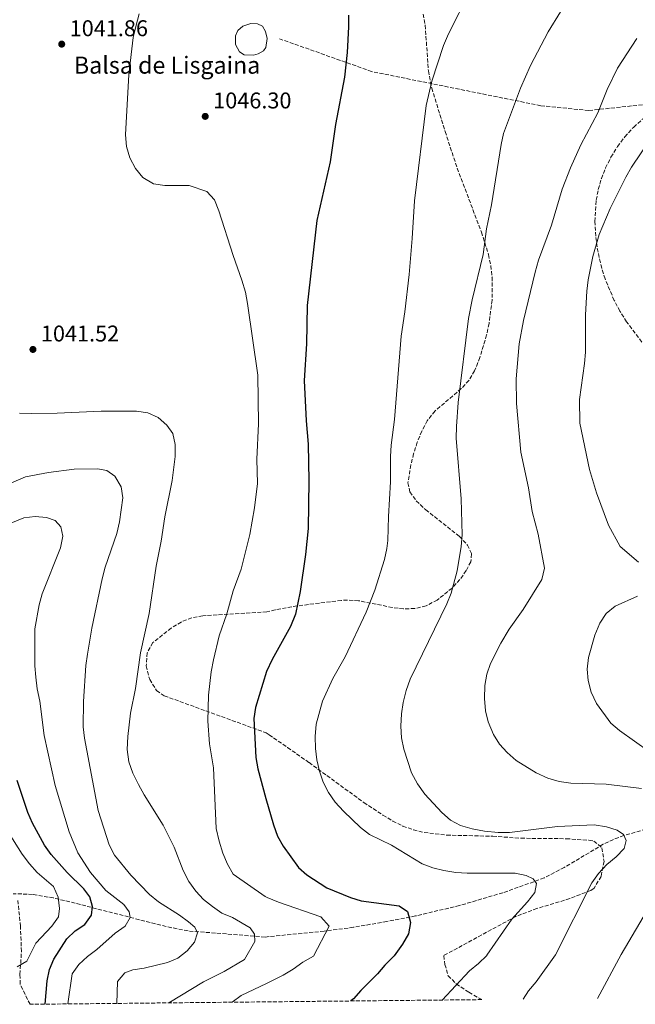
# Model space of a CAD drawing. Units: metres. Extents: x 569903 to 573337, y 4731099 to 4733448.
# Drawn here: x 571536 to 571807, y 4731116 to 4731549 of the extents above; entities that cross this region are included whole.
import ezdxf

# ---------------------------------------------------------------- set-up
doc = ezdxf.new("R2010")
doc.units = ezdxf.units.M
doc.header["$MEASUREMENT"] = 0
doc.linetypes.add('DGN Style 3', pattern=[2.435891, 1.739922, -0.695969])
for name, color, linetype, lineweight in [('Balsa-alberca', 142, 'Continuous', 0), ('Barranco lineal', 142, 'DGN Style 3', 13), ('Cota de punto acotado terreno', 7, 'Continuous', 0), ('Curva de nivel directora', 30, 'Continuous', 30), ('Curva de nivel intermedia', 30, 'Continuous', 0), ('Límite de Concejo', 7, 'Continuous', 0), ('Punto acotado terreno (símbolo)', 7, 'Continuous', 0), ('Senda', 7, 'DGN Style 3', 0), ('Texto de Balsa-alberca', 4, 'Continuous', 0), ('Zona arbolada', 92, 'DGN Style 3', 0)]:
    doc.layers.add(name, color=color, linetype=linetype, lineweight=lineweight)
doc.styles.add('Style-Arial', font='arial.ttf')

# ---------------------------------------------------------------- blocks, each defined once
blk = doc.blocks.new('5PATER')
at = {"layer": 'Límite de Concejo', "linetype": 'Continuous', "lineweight": 0}
h = blk.add_hatch(color=51, dxfattribs=at)
edge = h.paths.add_edge_path()
edge.add_ellipse((0, 0), major_axis=(-0.11, -0.111), ratio=0.999422, start_angle=0, end_angle=360)

msp = doc.modelspace()

# ---------------------------------------------------------------- linework, layer by layer
at = {"layer": 'Balsa-alberca', "color": 142, "linetype": 'Continuous', "lineweight": 0, "elevation": 1046.45, "flags": 128}
msp.add_lwpolyline([(571630.85, 4731537.7), (571630.81, 4731541.55), (571631.91, 4731543.94), (571634.04, 4731545.78), (571637.54, 4731546.95), (571640.49, 4731546.87), (571642.77, 4731545.77), (571644.04, 4731543.52), (571644.76, 4731540.35), (571644.24, 4731536.38), (571643.12, 4731535.01), (571640.76, 4731533.62), (571638.73, 4731533.03), (571634.65, 4731533.21), (571632.59, 4731534.54), (571630.85, 4731537.7)], close=True, dxfattribs=at)
msp.add_lwpolyline([(571630.85, 4731537.7), (571630.81, 4731541.55), (571631.91, 4731543.94), (571634.04, 4731545.78), (571637.54, 4731546.95), (571640.49, 4731546.87), (571642.77, 4731545.77), (571644.04, 4731543.52), (571644.76, 4731540.35), (571644.24, 4731536.38), (571643.12, 4731535.01), (571640.76, 4731533.62), (571638.73, 4731533.03), (571634.65, 4731533.21), (571632.59, 4731534.54), (571630.85, 4731537.7)], dxfattribs=at)
at = {"layer": 'Barranco lineal', "color": 142, "linetype": 'DGN Style 3', "lineweight": 13}
msp.add_polyline3d([(571884.8, 4731213.17, 1075), (571854.61, 4731206.36, 1069.05), (571830.15, 4731198, 1064.11), (571801.75, 4731189.91, 1060), (571797.15, 4731188.17, 1059.39), (571792.71, 4731186.05, 1058.79), (571775.53, 4731175.87, 1056.52), (571766.68, 4731171.22, 1055.44), (571748.53, 4731164.75, 1053.63), (571729.4, 4731159.09, 1052.09), (571710.04, 4731154.53, 1050.31), (571697.45, 4731152.1, 1048.81), (571682.8, 4731149.54, 1046.7), (571669.86, 4731147.85, 1044.5), (571643.84, 4731145.25, 1039.76), (571609.94, 4731147.94, 1032.99), (571600.33, 4731149.85, 1031.04), (571560.29, 4731160.12, 1023.13), (571550.77, 4731162.43, 1020.91), (571541.55, 4731163.97, 1018.49), (571536.79, 4731164.19, 1016.81), (571533.02, 4731164.26, 1016.15)], dxfattribs=at)
at = {"layer": 'Curva de nivel directora', "color": 30, "linetype": 'Continuous', "lineweight": 30, "flags": 128}
for points, elevation in [([(571680.51, 4731550.61), (571680.6, 4731545.59), (571680.02, 4731534.26), (571678.79, 4731523.47), (571674.86, 4731502.65), (571672.55, 4731486.1), (571666.63, 4731460.4), (571662.32, 4731422.99), (571662.07, 4731406.16), (571661.13, 4731390.04), (571661.91, 4731372.26), (571662.83, 4731362.07), (571663.14, 4731345.86), (571662.85, 4731324.99), (571661.6, 4731313.53), (571659.3, 4731297.18), (571657.28, 4731287.21), (571655.11, 4731281.88), (571646.97, 4731267.32), (571644.47, 4731262.09), (571639.6, 4731246.27), (571638.87, 4731241.35), (571639.76, 4731224.19), (571640.61, 4731219.27), (571644.17, 4731206.16), (571647.5, 4731194.55), (571649.38, 4731189.58), (571651.76, 4731185.18), (571658.5, 4731175.86), (571662.24, 4731172.54), (571670.97, 4731166.83), (571681.45, 4731162.64), (571686.21, 4731161.12), (571702.8, 4731159.05), (571706.46, 4731156.48), (571707.88, 4731151.69), (571706.91, 4731146.73), (571704.4, 4731142.12), (571700.73, 4731137), (571696.5, 4731132.89), (571693.34, 4731129.02), (571686.03, 4731121.8), (571682.71, 4731118.06), (571681.6, 4731117.14)], 1050), ([(571547.09, 4731115.74), (571547.98, 4731126.06), (571549.06, 4731130.94), (571550.91, 4731135.59), (571556.6, 4731144.4), (571560.3, 4731147.96), (571564.57, 4731150.84), (571567.46, 4731154.84), (571567.98, 4731158.69), (571566.8, 4731162.87), (571564.04, 4731166.46), (571556.78, 4731173.64), (571549.7, 4731181.58), (571546.77, 4731185.64), (571541.5, 4731195.4), (571539.52, 4731200.01), (571534.81, 4731214.14)], 1025)]:
    msp.add_lwpolyline(points, dxfattribs=dict(at, elevation=elevation))
at = {"layer": 'Curva de nivel intermedia', "color": 30, "linetype": 'Continuous', "lineweight": 0, "flags": 128}
for points, elevation in [([(571721.75, 4731117.55), (571733.87, 4731130.42), (571737.77, 4731133.55), (571741.43, 4731137.13), (571741.5, 4731137.22), (571752.48, 4731153.11), (571759.36, 4731160.79), (571762.54, 4731164.8), (571763.34, 4731168.78), (571761.9, 4731170.8), (571758.76, 4731172.29), (571753.89, 4731173.41), (571732.85, 4731173.34), (571727.85, 4731173.58), (571722.58, 4731174.46), (571717.73, 4731175.73), (571712.92, 4731177.45), (571699.54, 4731185.63), (571689.79, 4731190.39), (571685.81, 4731193.43), (571678.42, 4731200.54), (571674.76, 4731204.55), (571671.71, 4731208.88), (571669.4, 4731213.32), (571667.74, 4731218.24), (571666.68, 4731223.13), (571666.04, 4731228.24), (571665.9, 4731233.42), (571666.41, 4731238.92), (571669.2, 4731249.03), (571673.69, 4731258.92), (571679.08, 4731268.51), (571688.38, 4731288.16), (571692.2, 4731297.86), (571696.35, 4731311.31), (571697.5, 4731316.18), (571697.92, 4731319.68), (571698.19, 4731330.22), (571699.07, 4731345.48), (571699, 4731356.65), (571699.37, 4731361.64), (571700.79, 4731372.83), (571703.75, 4731409.46), (571705.38, 4731420.27), (571707.22, 4731436.62), (571708.65, 4731452.44), (571709.61, 4731468.95), (571714.73, 4731510.92), (571717.19, 4731521.65), (571722.39, 4731537.36), (571724.54, 4731542.43), (571734.13, 4731561.41)], 1055), ([(571588.45, 4731551.25), (571586.95, 4731545.68), (571585.85, 4731540.8), (571583.97, 4731524.59), (571582.5, 4731498.06), (571582.94, 4731492.91), (571584.39, 4731487.95), (571586.82, 4731483.21), (571590.13, 4731479.21), (571594.82, 4731476.56), (571599.77, 4731475.83), (571610.5, 4731475.72), (571618.26, 4731473.11), (571621.59, 4731469.41), (571623.46, 4731464.68), (571629.81, 4731444.93), (571633.62, 4731434.14), (571635.23, 4731428.84), (571636.18, 4731423.93), (571640.64, 4731392.4), (571641, 4731370.99), (571640.27, 4731355.36), (571640.52, 4731344.68), (571639.18, 4731334.03), (571637.16, 4731322.25), (571633.27, 4731307), (571629.76, 4731297.44), (571627.04, 4731287.44), (571623.65, 4731277.78), (571621.15, 4731267.13), (571620.15, 4731261.84), (571618.98, 4731251.67), (571618.66, 4731240.23), (571619.46, 4731230.15), (571621.17, 4731219.64), (571622.39, 4731192.92), (571623.59, 4731187.38), (571625.24, 4731182.08), (571627.29, 4731177.3), (571629.77, 4731172.96), (571643.93, 4731163.04), (571644.73, 4731162.62), (571649.74, 4731160.64), (571668.42, 4731154.07), (571672.09, 4731150.03), (571665.23, 4731136.8), (571660.45, 4731134.15), (571656.28, 4731131.18), (571651.83, 4731128.52), (571644.41, 4731124.89), (571633.34, 4731119.6), (571629.33, 4731116.59)], 1045), ([(571757.39, 4731117.92), (571759.77, 4731121.62), (571763.11, 4731125.59), (571771.61, 4731137.39), (571787.61, 4731169.16), (571790.58, 4731173.18), (571794.22, 4731177.2), (571798.41, 4731180.51), (571801.94, 4731184.18), (571802.75, 4731187.65), (571801.52, 4731190.41), (571798.84, 4731192.25), (571794.05, 4731193.68), (571788.67, 4731194.62), (571772.52, 4731193.82), (571751.4, 4731191.17), (571746.4, 4731191.22), (571740.4, 4731191.88), (571734.95, 4731192.84), (571729.88, 4731194.25), (571725.5, 4731196.65), (571721.63, 4731200.06), (571714.13, 4731208.12), (571710.96, 4731212.62), (571708.29, 4731217.46), (571704.93, 4731227.91), (571703.87, 4731232.79), (571703.67, 4731237.93), (571703.84, 4731243.42), (571704.68, 4731248.35), (571705.99, 4731253.73), (571707.71, 4731258.59), (571723.89, 4731291.79), (571725.76, 4731296.52), (571728.32, 4731306.29), (571730.1, 4731317.03), (571730.61, 4731322.14), (571730.1, 4731337.96), (571728, 4731364.69), (571728.05, 4731369.78), (571728.83, 4731380.26), (571733.43, 4731417.27), (571734.92, 4731425.42), (571739.8, 4731445.43), (571741.34, 4731456.67), (571743.54, 4731467.19), (571747.75, 4731493.77), (571748.79, 4731498.66), (571756.26, 4731518.51), (571760.6, 4731528.51), (571768.47, 4731543.33), (571773.83, 4731552.2)], 1060), ([(571809.48, 4731210.61), (571794.01, 4731212.47), (571778.38, 4731212.89), (571773.33, 4731213.64), (571768.31, 4731215.09), (571763.14, 4731217.54), (571754.29, 4731222.87), (571750.45, 4731226.34), (571746.95, 4731230.04), (571744.38, 4731234.33), (571742.07, 4731239.9), (571740.86, 4731244.75), (571740.42, 4731250.09), (571740.63, 4731255.92), (571741.51, 4731260.85), (571743.12, 4731265.59), (571747.61, 4731274.53), (571751.32, 4731280.69), (571757.45, 4731289.35), (571765.72, 4731302.5), (571766.89, 4731307.54), (571763.97, 4731322.36), (571761.36, 4731332.36), (571759.76, 4731342.83), (571756.45, 4731358.43), (571754.55, 4731379.95), (571754.42, 4731390.72), (571755.71, 4731406.1), (571757.63, 4731416.34), (571762.7, 4731437.72), (571764.24, 4731442.88), (571769.88, 4731458.32), (571774.55, 4731474.18), (571778.2, 4731483.56), (571782.84, 4731493.63), (571790.31, 4731507.73), (571794.37, 4731518.01), (571798.91, 4731527.33), (571807.44, 4731540.43)], 1065), ([(571808.18, 4731310.12), (571800.15, 4731317.05), (571794.93, 4731326.36), (571789.71, 4731340.61), (571786.64, 4731350.86), (571782.38, 4731371.22), (571782.26, 4731381.59), (571784.49, 4731397.54), (571784.82, 4731402.53), (571784.8, 4731418.87), (571785.52, 4731429.34), (571786.11, 4731434.32), (571788.05, 4731444.6), (571790.92, 4731454.21), (571795.74, 4731465.64), (571802.66, 4731479.5), (571805.14, 4731483.84), (571813.93, 4731496.89)], 1070), ([(571535.77, 4731375.6), (571541.1, 4731375.44), (571552.3, 4731375.58), (571571.67, 4731376.59), (571587.34, 4731376.52), (571592.31, 4731375.82), (571596.85, 4731373.72), (571600.63, 4731370.37), (571603.26, 4731366.68), (571604.36, 4731361.8), (571604.31, 4731356.59), (571602.96, 4731346.04), (571599.78, 4731330), (571598.18, 4731319.37), (571595.87, 4731308.41), (571592.78, 4731287.59), (571589.1, 4731270.26), (571586.8, 4731254.58), (571584.66, 4731243.72), (571583.46, 4731233.44), (571583.19, 4731227.66), (571583.93, 4731222.35), (571585.69, 4731217.38), (571588.18, 4731212.32), (571590.62, 4731207.82), (571598.99, 4731194.43), (571603.86, 4731184.75), (571607.88, 4731174.49), (571610.27, 4731169.61), (571613.35, 4731165.5), (571616.71, 4731161.8), (571620.73, 4731158.65), (571624.88, 4731155.74), (571629.49, 4731153.79), (571637.36, 4731149.24), (571639.2, 4731146.55), (571639.36, 4731143.26), (571634.82, 4731135.42), (571625.86, 4731130.16), (571616.69, 4731125.55), (571601.5, 4731116.31)], 1040), ([(571527.9, 4731343.14), (571538.38, 4731347.61), (571548.56, 4731349.62), (571559.85, 4731351.03), (571570.17, 4731351.12), (571574.26, 4731350.38), (571577.78, 4731347.94), (571580.46, 4731343.28), (571581.2, 4731338.34), (571579.74, 4731327.79), (571578.61, 4731322.68), (571573.52, 4731307.89), (571572.11, 4731302.78), (571567.61, 4731281.09), (571565.64, 4731269.59), (571564.97, 4731264.63), (571563.92, 4731248.88), (571563.82, 4731237.66), (571564.33, 4731232.68), (571570.39, 4731200.87), (571575.31, 4731185.81), (571577.63, 4731181.3), (571584.76, 4731172.44), (571593.02, 4731163.94), (571596.91, 4731160.8), (571606.18, 4731154.93), (571610.15, 4731151.9), (571613.01, 4731149.55), (571614.06, 4731147.07), (571612.83, 4731142.93), (571609.51, 4731139.2), (571605.47, 4731136.03)], 1035), ([(571528.08, 4731325.68), (571537.75, 4731329.55), (571542.7, 4731330.21), (571547.69, 4731329.82)], 1030), ([(571547.69, 4731329.82), (571551.44, 4731328.51), (571553.97, 4731325.59), (571554.92, 4731321.53), (571553.85, 4731316.42), (571545.75, 4731296.2), (571544.41, 4731291.38), (571542.49, 4731280.73), (571542.58, 4731264.52), (571542.98, 4731259.53), (571543.6, 4731254.44), (571544.8, 4731249.02), (571546.57, 4731233.86), (571551.42, 4731211.87), (571557.65, 4731191.59), (571561.45, 4731182.28), (571566.99, 4731173.62), (571573.78, 4731165.77), (571581.66, 4731159.52), (571584.08, 4731156.27), (571584.56, 4731153.78), (571582.23, 4731150.01), (571577.85, 4731146.9), (571569.89, 4731139.78), (571565.69, 4731136.76), (571561.85, 4731133.16), (571558.92, 4731129.12), (571557.04, 4731115.84)], 1030), ([(571812.97, 4731226.64), (571799.87, 4731236.11), (571796.07, 4731239.36), (571789.7, 4731248.01), (571787.37, 4731252.91), (571786, 4731258.06), (571785.6, 4731263.04), (571786.12, 4731268.12), (571789.03, 4731278.07), (571791.2, 4731283.23), (571793.98, 4731287.57), (571797.85, 4731290.74), (571807.78, 4731295.16)], 1070), ([(571543, 4731142.62), (571550.04, 4731150.07), (571552.98, 4731154.11), (571553.35, 4731157.81), (571552.73, 4731162.77), (571550.75, 4731167.41), (571543.53, 4731173.66), (571540.21, 4731177.4), (571536.99, 4731181.71), (571530.98, 4731191.19)], 1020), ([(571790.19, 4731118.26), (571800.5, 4731137.55), (571813.61, 4731159.76)], 1065), ([(571534.74, 4731132.21), (571539.01, 4731134.64), (571543, 4731142.62)], 1020), ([(571605.47, 4731136.03), (571600.85, 4731134.12), (571590.67, 4731131.54), (571585.71, 4731130.88), (571582.2, 4731129.52), (571578.98, 4731125.7), (571578.64, 4731116.07)], 1035)]:
    msp.add_lwpolyline(points, dxfattribs=dict(at, elevation=elevation))
at = {"layer": 'Senda', "color": 7, "linetype": 'DGN Style 3', "lineweight": 0}
msp.add_polyline3d([(571812.33, 4731511.54, 1068.23), (571786.29, 4731508.73, 1064.43), (571765.17, 4731510.86, 1061.63), (571690.76, 4731525.89, 1051.51), (571650.22, 4731540.29, 1048.2)], dxfattribs=at)
at = {"layer": 'Zona arbolada', "color": 92, "linetype": 'DGN Style 3', "lineweight": 0}
for points in [[(571713.46, 4731551.15, 1060.98), (571714.32, 4731546.24, 1061.35), (571715.73, 4731526.19, 1062.9), (571717.24, 4731518.57, 1063.52), (571723.09, 4731499.52, 1065.23), (571728.41, 4731483.36, 1066.52), (571739.06, 4731455.3, 1067.86), (571742.21, 4731445.38, 1068.34), (571743.16, 4731440.49, 1068.64), (571743.72, 4731435.5, 1068.97), (571743.74, 4731425.34, 1069.62), (571742.44, 4731415.11, 1070.12), (571741.34, 4731410.04, 1070.27), (571738.36, 4731400.12, 1070.26), (571736.08, 4731394.32, 1069.98), (571733.55, 4731390.04, 1069.59), (571730.2, 4731386.42, 1069.08), (571718.68, 4731376.61, 1067.2), (571715.26, 4731372.3, 1066.53), (571712.83, 4731367.74, 1065.93), (571710.83, 4731362.85, 1065.3), (571709.23, 4731357.82, 1064.67), (571708.01, 4731352.87, 1064.06), (571706.75, 4731344.99, 1063.07), (571707.55, 4731341.01, 1062.78), (571710.37, 4731337.07, 1062.86), (571714.58, 4731333.15, 1063.22), (571729.34, 4731321.5, 1065.19), (571732.89, 4731317.64, 1065.87), (571734.72, 4731313.77, 1066.43), (571734.38, 4731310.29, 1066.75), (571732.38, 4731306.39, 1067.05), (571729.62, 4731302.49, 1067.37), (571726.12, 4731298.69, 1067.54), (571719.62, 4731293.44, 1067.2), (571714.69, 4731290.89, 1066.57), (571709.75, 4731289.71, 1065.86), (571704.8, 4731289.58, 1065.09), (571699.85, 4731290.18, 1064.27), (571685, 4731293.14, 1061.78), (571680.07, 4731293.45, 1061.01), (571677.44, 4731293.28, 1060.62), (571657.97, 4731290.87, 1057.86), (571648.32, 4731289.18, 1056.5), (571644.62, 4731288.25, 1055.98), (571616.43, 4731286.56, 1050.75), (571611.6, 4731285.67, 1050.11), (571606.94, 4731283.78, 1049.93), (571602.5, 4731281.14, 1050.07), (571594.49, 4731274.74, 1050.75), (571591.94, 4731270.29, 1051.08), (571591.57, 4731264.48, 1051.42), (571593.07, 4731258.53, 1051.8), (571596.14, 4731253.65, 1052.23), (571599.52, 4731251.35, 1052.64), (571644.33, 4731235.08, 1057.93), (571645.62, 4731234.21, 1058.3), (571653.78, 4731228.61, 1060), (571663.2, 4731221.95, 1061), (571687.37, 4731204.4, 1062.88), (571695.75, 4731198.89, 1063.75), (571700.04, 4731196.28, 1064.3), (571704.49, 4731194.04, 1064.92), (571709.12, 4731192.39, 1065.58), (571713.9, 4731191.25, 1066.28), (571723.79, 4731190.08, 1067.72), (571744.07, 4731189.59, 1070.59), (571756.42, 4731188.69, 1072.14), (571776.41, 4731188.49, 1074.16), (571786.33, 4731187.81, 1074.87), (571788.58, 4731187.48, 1075), (571792.07, 4731184.47, 1075.16), (571793.01, 4731178.52, 1075.13), (571791.75, 4731171.88, 1074.96), (571788.66, 4731166.76, 1074.68), (571787.14, 4731165.7, 1074.55), (571777.95, 4731162.14, 1073.83), (571763.5, 4731157.81, 1072.48), (571754.18, 4731154.31, 1071.15), (571722.49, 4731137.12, 1064.74), (571723.01, 4731133.22, 1064.74), (571724.43, 4731128.26, 1064.74), (571727.98, 4731124.63, 1064.58), (571733.54, 4731120.95, 1064.4), (571739.18, 4731117.73, 1064.58), (571540.42, 4731115.67, 1038.07), (571536.04, 4731124.57, 1034.16), (571535.99, 4731128.81, 1033.31), (571536.66, 4731138.85, 1032.25), (571536.21, 4731149.97, 1031.38), (571535.01, 4731161.74, 1030.42)], [(571713.46, 4731551.15, 1060.98), (571714.32, 4731546.24, 1061.35), (571715.73, 4731526.19, 1062.9), (571717.24, 4731518.57, 1063.52), (571723.09, 4731499.52, 1065.23), (571728.41, 4731483.36, 1066.52), (571739.06, 4731455.3, 1067.86), (571742.21, 4731445.38, 1068.34), (571743.16, 4731440.49, 1068.64), (571743.72, 4731435.5, 1068.97), (571743.74, 4731425.34, 1069.62), (571742.44, 4731415.11, 1070.12), (571741.34, 4731410.04, 1070.27), (571738.36, 4731400.12, 1070.26), (571736.08, 4731394.32, 1069.98), (571733.55, 4731390.04, 1069.59), (571730.2, 4731386.42, 1069.08), (571718.68, 4731376.61, 1067.2), (571715.26, 4731372.3, 1066.53), (571712.83, 4731367.74, 1065.93), (571710.83, 4731362.85, 1065.3), (571709.23, 4731357.82, 1064.67), (571708.01, 4731352.87, 1064.06), (571706.75, 4731344.99, 1063.07), (571707.55, 4731341.01, 1062.78), (571710.37, 4731337.07, 1062.86), (571714.58, 4731333.15, 1063.22), (571729.34, 4731321.5, 1065.19), (571732.89, 4731317.64, 1065.87), (571734.72, 4731313.77, 1066.43), (571734.38, 4731310.29, 1066.75), (571732.38, 4731306.39, 1067.05), (571729.62, 4731302.49, 1067.37), (571726.12, 4731298.69, 1067.54), (571719.62, 4731293.44, 1067.2), (571714.69, 4731290.89, 1066.57), (571709.75, 4731289.71, 1065.86), (571704.8, 4731289.58, 1065.09), (571699.85, 4731290.18, 1064.27), (571685, 4731293.14, 1061.78), (571680.07, 4731293.45, 1061.01), (571677.44, 4731293.28, 1060.62), (571657.97, 4731290.87, 1057.86), (571648.32, 4731289.18, 1056.5), (571644.62, 4731288.25, 1055.98), (571616.43, 4731286.56, 1050.75), (571611.6, 4731285.67, 1050.11), (571606.94, 4731283.78, 1049.93), (571602.5, 4731281.14, 1050.07), (571594.49, 4731274.74, 1050.75), (571591.94, 4731270.29, 1051.08), (571591.57, 4731264.48, 1051.42), (571593.07, 4731258.53, 1051.8), (571596.14, 4731253.65, 1052.23), (571599.52, 4731251.35, 1052.64), (571644.33, 4731235.08, 1057.93), (571645.62, 4731234.21, 1058.3), (571653.78, 4731228.61, 1060), (571663.2, 4731221.95, 1061), (571687.37, 4731204.4, 1062.88), (571695.75, 4731198.89, 1063.75), (571700.04, 4731196.28, 1064.3), (571704.49, 4731194.04, 1064.92), (571709.12, 4731192.39, 1065.58), (571713.9, 4731191.25, 1066.28), (571723.79, 4731190.08, 1067.72), (571744.07, 4731189.59, 1070.59), (571756.42, 4731188.69, 1072.14), (571776.41, 4731188.49, 1074.16), (571786.33, 4731187.81, 1074.87), (571788.58, 4731187.48, 1075), (571792.07, 4731184.47, 1075.16), (571793.01, 4731178.52, 1075.13), (571791.75, 4731171.88, 1074.96), (571788.66, 4731166.76, 1074.68), (571787.14, 4731165.7, 1074.55)], [(571809.64, 4731406.91, 1080.95), (571802.96, 4731415.85, 1079.75), (571800.03, 4731420.55, 1079.19), (571797.49, 4731425.25, 1078.68), (571793.48, 4731434.66, 1077.81), (571791.98, 4731439.36, 1077.47), (571789.94, 4731448.77, 1077.04), (571789.37, 4731453.48, 1076.95), (571789.03, 4731459.92, 1077), (571789.61, 4731469.34, 1077.31), (571790.5, 4731474.05, 1077.51), (571791.84, 4731478.77, 1077.72), (571793.68, 4731483.48, 1077.94), (571796.05, 4731488.19, 1078.14), (571799, 4731492.9, 1078.32), (571802.19, 4731497.15, 1078.45), (571806.07, 4731501.46, 1078.58), (571810.07, 4731505.09, 1078.7)], [(571809.64, 4731406.91, 1080.95), (571802.96, 4731415.85, 1079.75), (571800.03, 4731420.55, 1079.19), (571797.49, 4731425.25, 1078.68), (571793.48, 4731434.66, 1077.81), (571791.98, 4731439.36, 1077.47), (571789.94, 4731448.77, 1077.04), (571789.37, 4731453.48, 1076.95), (571789.03, 4731459.92, 1077), (571789.61, 4731469.34, 1077.31), (571790.5, 4731474.05, 1077.51), (571791.84, 4731478.77, 1077.72), (571793.68, 4731483.48, 1077.94), (571796.05, 4731488.19, 1078.14), (571799, 4731492.9, 1078.32), (571802.19, 4731497.15, 1078.45), (571806.07, 4731501.46, 1078.58), (571810.07, 4731505.09, 1078.7)], [(571787.14, 4731165.7, 1074.55), (571777.95, 4731162.14, 1073.83), (571763.5, 4731157.81, 1072.48), (571754.18, 4731154.31, 1071.15), (571722.49, 4731137.12, 1064.74), (571723.01, 4731133.22, 1064.74), (571724.43, 4731128.26, 1064.74), (571727.98, 4731124.63, 1064.58), (571733.54, 4731120.95, 1064.4), (571739.18, 4731117.73, 1064.58)], [(571540.42, 4731115.67, 1038.07), (571536.04, 4731124.57, 1034.16), (571535.99, 4731128.81, 1033.31), (571536.66, 4731138.85, 1032.25), (571536.21, 4731149.97, 1031.38), (571535.01, 4731161.74, 1030.42)]]:
    msp.add_polyline3d(points, dxfattribs=at)

# ---------------------------------------------------------------- block references
at = {"layer": 'Punto acotado terreno (símbolo)', "color": 7, "linetype": 'Continuous', "lineweight": 0, "xscale": 10, "yscale": 10, "zscale": 10}
for p in [(571554.37, 4731537.93, 1041.85), (571617.52, 4731506.16, 1046.3), (571541.7, 4731403.66, 1041.52)]:
    msp.add_blockref('5PATER', p, dxfattribs=at)

# ---------------------------------------------------------------- texts
at = {"layer": 'Cota de punto acotado terreno', "color": 7, "linetype": 'Continuous', "lineweight": 0, "style": 'Style-Arial'}
for s, p in [('1041.86', (571557.87, 4731541.43, 1041.85)), ('1046.30', (571621.02, 4731509.66, 1046.3)), ('1041.52', (571545.2, 4731407.16, 1041.52))]:
    msp.add_text(s, height=7, dxfattribs=at).set_placement(p)
at = {"layer": 'Texto de Balsa-alberca', "color": 4, "linetype": 'Continuous', "lineweight": 0, "style": 'Style-Arial'}
msp.add_text('Balsa de Lisgaina', height=7.5, dxfattribs=at).set_placement((571559.72, 4731524.94, 1043.02))

doc.saveas('drawing.dxf')
